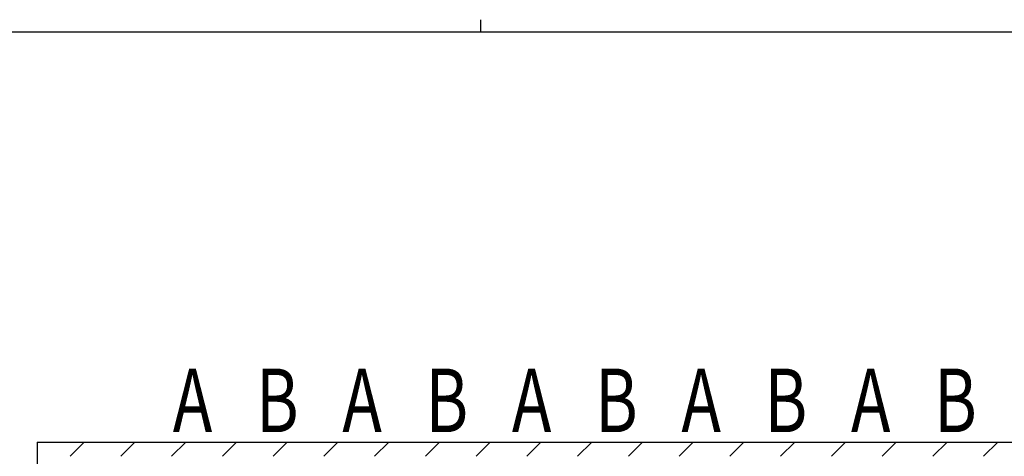
# Model space of a CAD drawing. Extents: x 0 to 12695, y 0 to 9027.
# Drawn here: x 4574 to 8058, y 7481 to 9027 of the extents above; entities that cross this region are included whole.
import ezdxf
from ezdxf.enums import TextEntityAlignment as Align

# ---------------------------------------------------------------- set-up
doc = ezdxf.new("R2010")
doc.units = 0
doc.layers.add('USER1', color=3, linetype='CONTINUOUS')
doc.layers.add('YKK_ZWAK', color=7, linetype='CONTINUOUS')
doc.layers.add('YSS_K', color=3, linetype='CONTINUOUS', lineweight=13)
doc.layers.add('YSS_KE', color=3, linetype='CONTINUOUS', lineweight=30)
doc.styles.add('text-b', font='extslim2.shx', dxfattribs={"width": 0.8, "bigfont": 'extfont2.shx'})

# ---------------------------------------------------------------- blocks, each defined once
blk = doc.blocks.new('A201')
at = {"layer": 'YKK_ZWAK', "color": 8, "linetype": 'Continuous'}
blk.add_line((296.010007, 411.99951), (296.010007, 409.99951), dxfattribs=at)
at = {"layer": 'YKK_ZWAK', "color": 254, "linetype": 'Continuous'}
blk.add_line((571.000014, 409.99951), (21.000001, 409.99951), dxfattribs=at)

msp = doc.modelspace()

# ---------------------------------------------------------------- linework, layer by layer
at = {"layer": 'YSS_K', "linetype": 'Continuous'}
for p, q in [((4752.1, 7480.9), (4802.1, 7530.9)), ((4931.7, 7480.9), (4981.7, 7530.9)), ((5111.3, 7480.9), (5161.3, 7530.9)), ((5290.9, 7480.9), (5340.9, 7530.9)), ((5470.5, 7480.9), (5520.5, 7530.9)), ((5650.1, 7480.9), (5700.1, 7530.9)), ((5829.7, 7480.9), (5879.7, 7530.9)), ((6009.3, 7480.9), (6059.3, 7530.9)), ((6188.9, 7480.9), (6238.9, 7530.9)), ((6368.5, 7480.9), (6418.5, 7530.9)), ((6548.1, 7480.9), (6598.1, 7530.9)), ((6727.7, 7480.9), (6777.7, 7530.9)), ((6907.3, 7480.9), (6957.3, 7530.9)), ((7086.9, 7480.9), (7136.9, 7530.9)), ((7266.5, 7480.9), (7316.5, 7530.9)), ((7446.1, 7480.9), (7496.1, 7530.9)), ((7625.8, 7480.9), (7675.8, 7530.9)), ((7805.4, 7480.9), (7855.4, 7530.9)), ((7985, 7480.9), (8035, 7530.9))]:
    msp.add_line(p, q, dxfattribs=at)
at = {"layer": 'YSS_KE'}
for q in [(4635.4, 5132.4), (10835.4, 7530.9)]:
    msp.add_line((4635.4, 7530.9), q, dxfattribs=at)

# ---------------------------------------------------------------- block references
at = {"layer": 'YKK_ZWAK', "xscale": 22.4, "yscale": 22.4, "zscale": 22.4}
msp.add_blockref('A201', (-425.6, -201.6), dxfattribs=at)

# ---------------------------------------------------------------- texts
at = {"layer": 'USER1', "style": 'text-b', "width": 0.75}
for s, p in [('A', (5185.4, 7649.9)), ('B', (5485.4, 7649.9)), ('A', (5785.4, 7649.9)), ('B', (6085.4, 7649.9)), ('A', (6385.4, 7649.9)), ('B', (6685.4, 7649.9)), ('A', (6985.4, 7649.9)), ('B', (7285.4, 7649.9)), ('A', (7585.4, 7649.9)), ('B', (7885.4, 7649.9))]:
    msp.add_text(s, height=225, dxfattribs=at).set_placement(p, align=Align.MIDDLE)

doc.saveas('drawing.dxf')
